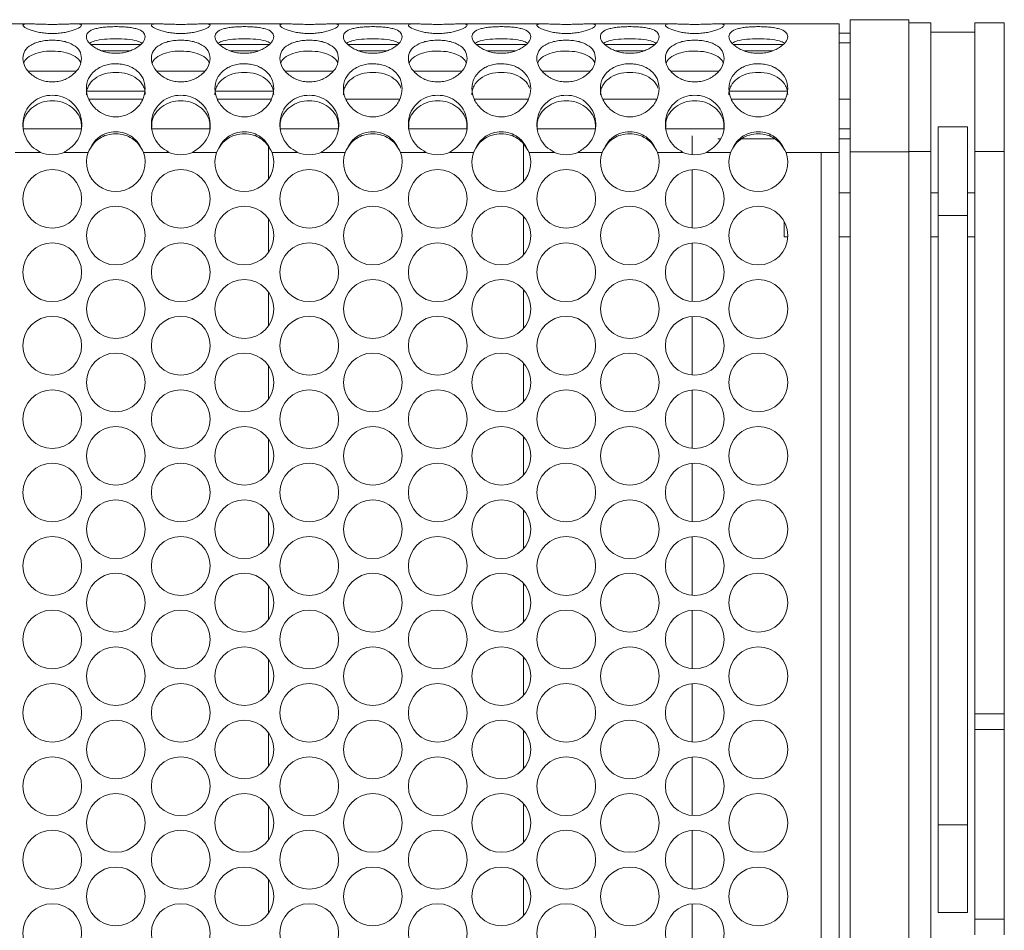
# Model space of a CAD drawing. Units: millimetres. Extents: x 74 to 2910, y 52 to 2015.
# Drawn here: x 1034 to 1168, y 695 to 819 of the extents above; entities that cross this region are included whole.
import ezdxf

# ---------------------------------------------------------------- set-up
doc = ezdxf.new("R2010")
doc.units = ezdxf.units.MM
doc.header["$LTSCALE"] = 10

msp = doc.modelspace()

# ---------------------------------------------------------------- linework, layer by layer
at = {"color": 7, "linetype": 'Continuous', "lineweight": 15}
for p, q in [((1035.406, 818.302), (1024.035, 818.302)), ((1052.906, 818.302), (1041.535, 818.302)), ((1070.406, 818.302), (1059.035, 818.302)), ((1087.906, 818.302), (1076.535, 818.302)), ((1105.406, 818.302), (1094.035, 818.302)), ((1122.906, 818.302), (1111.535, 818.302)), ((1145.631, 818.302), (1129.035, 818.302)), ((1145.631, 800.802), (1145.631, 818.302)), ((1155.131, 818.868), (1147.131, 818.868)), ((1147.131, 800.868), (1147.131, 818.868)), ((1155.131, 818.868), (1155.131, 805.494)), ((1158.131, 818.434), (1155.131, 818.434)), ((1158.131, 800.934), (1158.131, 818.434)), ((1168.131, 818.434), (1164.131, 818.434)), ((1164.131, 800.934), (1164.131, 818.434)), ((1168.131, 800.934), (1168.131, 818.434)), ((1147.131, 817.035), (1145.631, 817.035)), ((1158.131, 817.18), (1164.131, 817.18)), ((1043.435, 808.06), (1050.827, 808.06)), ((1060.935, 808.06), (1068.327, 808.06)), ((1078.435, 808.06), (1085.827, 808.06)), ((1095.935, 808.06), (1103.327, 808.06)), ((1113.435, 808.06), (1120.827, 808.06)), ((1130.935, 808.06), (1138.327, 808.06)), ((1145.631, 808.06), (1147.131, 808.06)), ((1155.131, 800.934), (1155.131, 805.494)), ((1042.456, 804.025), (1034.511, 804.025)), ((1059.956, 804.025), (1052.011, 804.025)), ((1077.456, 804.025), (1069.511, 804.025)), ((1094.956, 804.025), (1087.011, 804.025)), ((1112.456, 804.025), (1104.511, 804.025)), ((1129.956, 804.025), (1122.011, 804.025)), ((1147.131, 804.025), (1145.631, 804.025)), ((1163.131, 804.286), (1159.131, 804.286)), ((1159.131, 792.211), (1159.131, 804.286)), ((1163.131, 792.211), (1163.131, 804.286)), ((1125.631, 803.056), (1125.631, 800.48)), ((1129.131, 802.643), (1129.478, 802.643)), ((1132.331, 802.643), (1136.899, 802.643)), ((1145.631, 802.643), (1147.131, 802.643)), ((1036.864, 800.802), (1033.401, 800.802)), ((1043.361, 800.802), (1040.077, 800.802)), ((1054.364, 800.802), (1050.901, 800.802)), ((1060.861, 800.802), (1057.577, 800.802)), ((1071.864, 800.802), (1068.401, 800.802)), ((1078.361, 800.802), (1075.077, 800.802)), ((1089.364, 800.802), (1085.901, 800.802)), ((1095.861, 800.802), (1092.577, 800.802)), ((1106.864, 800.802), (1103.401, 800.802)), ((1113.361, 800.802), (1110.077, 800.802)), ((1124.364, 800.802), (1120.901, 800.802)), ((1130.861, 800.802), (1127.577, 800.802)), ((1143.194, 800.802), (1138.401, 800.802)), ((1143.194, 800.802), (1145.631, 800.802)), ((1143.194, 484.055), (1143.194, 800.802)), ((1145.631, 484.055), (1145.631, 800.802)), ((1155.131, 800.868), (1147.131, 800.868)), ((1147.131, 800.868), (1147.131, 483.99)), ((1155.131, 800.934), (1158.131, 800.934)), ((1155.131, 483.924), (1155.131, 800.934)), ((1155.131, 800.868), (1155.131, 483.99)), ((1158.131, 483.924), (1158.131, 800.934)), ((1164.131, 800.934), (1168.131, 800.934)), ((1164.131, 724.349), (1164.131, 800.934)), ((1168.131, 724.349), (1168.131, 800.934)), ((1125.631, 798.451), (1125.631, 790.48)), ((1147.131, 795.286), (1145.631, 795.286)), ((1159.131, 795.286), (1158.131, 795.286)), ((1164.131, 795.286), (1163.131, 795.286)), ((1138.131, 789.286), (1138.131, 791.402)), ((1159.131, 792.211), (1163.131, 792.211)), ((1159.131, 709.212), (1159.131, 792.211)), ((1163.131, 709.212), (1163.131, 792.211)), ((1138.131, 789.286), (1138.627, 789.286)), ((1145.631, 789.286), (1147.131, 789.286)), ((1158.131, 789.286), (1159.131, 789.286)), ((1163.131, 789.286), (1164.131, 789.286)), ((1125.631, 788.451), (1125.631, 780.48)), ((1125.631, 778.451), (1125.631, 770.48)), ((1125.631, 768.451), (1125.631, 760.48)), ((1125.631, 758.451), (1125.631, 750.48)), ((1125.631, 748.451), (1125.631, 740.48)), ((1125.631, 738.451), (1125.631, 730.48)), ((1125.631, 728.451), (1125.631, 720.48)), ((1164.131, 724.349), (1168.131, 724.349)), ((1164.131, 722.189), (1164.131, 724.349)), ((1168.131, 722.189), (1168.131, 724.349)), ((1164.131, 722.189), (1168.131, 722.189)), ((1164.131, 696.383), (1164.131, 722.189)), ((1168.131, 696.383), (1168.131, 722.189)), ((1125.631, 718.451), (1125.631, 710.48)), ((1125.631, 708.451), (1125.631, 700.48)), ((1159.131, 709.212), (1163.131, 709.212)), ((1159.131, 697.288), (1159.131, 709.212)), ((1163.131, 697.288), (1163.131, 709.212)), ((1125.631, 698.451), (1125.631, 690.48)), ((1159.131, 697.288), (1163.131, 697.288)), ((1164.131, 696.383), (1168.131, 696.383)), ((1164.131, 694.224), (1164.131, 696.383)), ((1168.131, 694.224), (1168.131, 696.383))]:
    msp.add_line(p, q, dxfattribs=at)
at = {"color": 8, "linetype": 'Continuous', "lineweight": 15}
for p, q in [((1050.463, 815.474), (1043.799, 815.474)), ((1067.963, 815.474), (1061.299, 815.474)), ((1085.463, 815.474), (1078.799, 815.474)), ((1102.963, 815.474), (1096.299, 815.474)), ((1120.463, 815.474), (1113.799, 815.474)), ((1137.963, 815.474), (1131.299, 815.474)), ((1147.131, 815.73), (1145.631, 815.73)), ((1049.112, 814.647), (1045.15, 814.647)), ((1066.612, 814.647), (1062.65, 814.647)), ((1084.112, 814.647), (1080.15, 814.647)), ((1101.612, 814.647), (1097.65, 814.647)), ((1119.112, 814.647), (1115.15, 814.647)), ((1136.612, 814.647), (1132.65, 814.647)), ((1041.673, 811.845), (1035.269, 811.845)), ((1059.173, 811.845), (1052.769, 811.845)), ((1076.673, 811.845), (1070.269, 811.845)), ((1094.173, 811.845), (1087.769, 811.845)), ((1111.673, 811.845), (1105.269, 811.845)), ((1129.173, 811.845), (1122.769, 811.845)), ((1051.08, 809.111), (1043.181, 809.111)), ((1068.58, 809.111), (1060.681, 809.111)), ((1138.58, 809.111), (1130.681, 809.111)), ((1102.631, 801.975), (1102.631, 796.819)), ((1067.911, 801.58), (1067.911, 797.176)), ((1067.911, 791.755), (1067.911, 787.176)), ((1102.631, 792.111), (1102.631, 786.819)), ((1102.631, 782.111), (1102.631, 776.819)), ((1067.911, 781.755), (1067.911, 777.176)), ((1067.911, 771.755), (1067.911, 767.176)), ((1102.631, 772.111), (1102.631, 766.819)), ((1067.911, 761.755), (1067.911, 757.176)), ((1102.631, 762.111), (1102.631, 756.819)), ((1067.911, 751.755), (1067.911, 747.176)), ((1102.631, 752.111), (1102.631, 746.819)), ((1067.911, 741.755), (1067.911, 737.176)), ((1102.631, 742.111), (1102.631, 736.819)), ((1067.911, 731.755), (1067.911, 727.176)), ((1102.631, 732.111), (1102.631, 726.819)), ((1067.911, 721.755), (1067.911, 717.176)), ((1102.631, 722.111), (1102.631, 716.819)), ((1102.631, 712.111), (1102.631, 706.819)), ((1067.911, 711.755), (1067.911, 707.176)), ((1067.911, 701.755), (1067.911, 697.176)), ((1102.631, 702.111), (1102.631, 696.819))]:
    msp.add_line(p, q, dxfattribs=at)
at = {"color": 7, "linetype": 'Continuous', "lineweight": 15}
for centre in [(1038.47, 794.465), (1055.97, 794.465), (1073.47, 794.465), (1090.97, 794.465), (1108.47, 794.465), (1125.97, 794.465), (1047.131, 789.465), (1064.631, 789.465), (1082.131, 789.465), (1099.631, 789.465), (1117.131, 789.465), (1134.631, 789.465), (1038.47, 784.465), (1055.97, 784.465), (1073.47, 784.465), (1090.97, 784.465), (1108.47, 784.465), (1125.97, 784.465), (1047.131, 779.465), (1064.631, 779.465), (1082.131, 779.465), (1099.631, 779.465), (1117.131, 779.465), (1134.631, 779.465), (1038.47, 774.465), (1055.97, 774.465), (1073.47, 774.465), (1090.97, 774.465), (1108.47, 774.465), (1125.97, 774.465), (1047.131, 769.465), (1064.631, 769.465), (1082.131, 769.465), (1099.631, 769.465), (1117.131, 769.465), (1134.631, 769.465), (1038.47, 764.465), (1055.97, 764.465), (1073.47, 764.465), (1090.97, 764.465), (1108.47, 764.465), (1125.97, 764.465), (1047.131, 759.465), (1064.631, 759.465), (1082.131, 759.465), (1099.631, 759.465), (1117.131, 759.465), (1134.631, 759.465), (1038.47, 754.465), (1055.97, 754.465), (1073.47, 754.465), (1090.97, 754.465), (1108.47, 754.465), (1125.97, 754.465), (1047.131, 749.465), (1064.631, 749.465), (1082.131, 749.465), (1099.631, 749.465), (1117.131, 749.465), (1134.631, 749.465), (1038.47, 744.465), (1055.97, 744.465), (1073.47, 744.465), (1090.97, 744.465), (1108.47, 744.465), (1125.97, 744.465), (1047.131, 739.465), (1064.631, 739.465), (1082.131, 739.465), (1099.631, 739.465), (1117.131, 739.465), (1134.631, 739.465), (1038.47, 734.465), (1055.97, 734.465), (1073.47, 734.465), (1090.97, 734.465), (1108.47, 734.465), (1125.97, 734.465), (1047.131, 729.465), (1064.631, 729.465), (1082.131, 729.465), (1099.631, 729.465), (1117.131, 729.465), (1134.631, 729.465), (1038.47, 724.465), (1055.97, 724.465), (1073.47, 724.465), (1090.97, 724.465), (1108.47, 724.465), (1125.97, 724.465), (1047.131, 719.465), (1064.631, 719.465), (1082.131, 719.465), (1099.631, 719.465), (1117.131, 719.465), (1134.631, 719.465), (1038.47, 714.465), (1055.97, 714.465), (1073.47, 714.465), (1090.97, 714.465), (1108.47, 714.465), (1125.97, 714.465), (1047.131, 709.465), (1064.631, 709.465), (1082.131, 709.465), (1099.631, 709.465), (1117.131, 709.465), (1134.631, 709.465), (1038.47, 704.465), (1055.97, 704.465), (1073.47, 704.465), (1090.97, 704.465), (1108.47, 704.465), (1125.97, 704.465), (1047.131, 699.465), (1064.631, 699.465), (1082.131, 699.465), (1099.631, 699.465), (1117.131, 699.465), (1134.631, 699.465), (1038.47, 694.465), (1055.97, 694.465), (1073.47, 694.465), (1090.97, 694.465), (1108.47, 694.465), (1125.97, 694.465)]:
    msp.add_circle(centre, 4, dxfattribs=at)
for centre, start, end in [((1038.47, 804.465), 246.32363, 293.67637), ((1047.131, 799.465), 160.47782, 19.52218), ((1055.97, 804.465), 246.32363, 293.67637), ((1064.631, 799.465), 160.47782, 19.52218), ((1073.47, 804.465), 246.32363, 293.67637), ((1082.131, 799.465), 160.47782, 19.52218), ((1090.97, 804.465), 246.32363, 293.67637), ((1099.631, 799.465), 160.47782, 19.52218), ((1108.47, 804.465), 246.32363, 293.67637), ((1117.131, 799.465), 160.47782, 19.52218), ((1125.97, 804.465), 246.32363, 293.67637), ((1134.631, 799.465), 160.47782, 19.52218)]:
    msp.add_arc(centre, 4, start, end, dxfattribs=at)
for points, knots in [([(1042.47, 818.106), (1042.42, 818.011), (1042.32, 817.82), (1041.538, 817.482), (1040.742, 817.244), (1040.043, 817.098), (1039.277, 817.008), (1038.471, 816.979), (1037.664, 817.008), (1036.897, 817.098), (1036.199, 817.244), (1035.4, 817.483), (1034.646, 817.812), (1034.382, 818.133), (1034.646, 818.296), (1035.4, 818.309), (1036.199, 818.282), (1036.898, 818.255), (1037.664, 818.235), (1038.471, 818.228), (1039.278, 818.235), (1040.044, 818.255), (1040.743, 818.282), (1041.537, 818.308), (1042.317, 818.303), (1042.419, 818.172), (1042.47, 818.106)], [0, 0, 0, 0, 0.0626872, 0.1246482, 0.157067, 0.1878283, 0.2183238, 0.2499804, 0.2817191, 0.312244, 0.3429758, 0.3753065, 0.4372945, 0.4999899, 0.562785, 0.6246714, 0.657087, 0.6878479, 0.7183442, 0.750003, 0.7817394, 0.8122637, 0.8429964, 0.8753311, 0.9372285, 1, 1, 1, 1]), ([(1059.97, 818.106), (1059.92, 818.011), (1059.82, 817.82), (1059.038, 817.482), (1058.242, 817.244), (1057.543, 817.098), (1056.777, 817.008), (1055.971, 816.979), (1055.164, 817.008), (1054.397, 817.098), (1053.699, 817.244), (1052.9, 817.483), (1052.146, 817.812), (1051.882, 818.133), (1052.146, 818.296), (1052.9, 818.309), (1053.699, 818.282), (1054.398, 818.255), (1055.164, 818.235), (1055.971, 818.228), (1056.778, 818.235), (1057.544, 818.255), (1058.243, 818.282), (1059.037, 818.308), (1059.817, 818.303), (1059.919, 818.172), (1059.97, 818.106)], [0, 0, 0, 0, 0.0626872, 0.1246482, 0.1570665, 0.1878284, 0.2183239, 0.2499804, 0.2817185, 0.312244, 0.3429759, 0.3753065, 0.4372944, 0.4999899, 0.562785, 0.6246714, 0.6570869, 0.6878479, 0.7183442, 0.7500029, 0.7817394, 0.8122637, 0.8429968, 0.8753311, 0.9372286, 1, 1, 1, 1]), ([(1077.47, 818.106), (1077.42, 818.011), (1077.32, 817.82), (1076.538, 817.482), (1075.742, 817.244), (1075.043, 817.098), (1074.277, 817.008), (1073.471, 816.979), (1072.664, 817.008), (1071.897, 817.098), (1071.199, 817.244), (1070.4, 817.483), (1069.646, 817.812), (1069.382, 818.133), (1069.646, 818.296), (1070.4, 818.309), (1071.199, 818.282), (1071.898, 818.255), (1072.664, 818.235), (1073.471, 818.228), (1074.278, 818.235), (1075.044, 818.255), (1075.743, 818.282), (1076.537, 818.308), (1077.317, 818.303), (1077.419, 818.172), (1077.47, 818.106)], [0, 0, 0, 0, 0.0626872, 0.1246478, 0.1570666, 0.1878285, 0.218324, 0.2499805, 0.2817186, 0.3122441, 0.3429759, 0.3753065, 0.4372945, 0.4999899, 0.562785, 0.6246714, 0.657087, 0.6878479, 0.7183442, 0.750003, 0.7817394, 0.8122637, 0.8429968, 0.8753311, 0.9372286, 1, 1, 1, 1]), ([(1094.97, 818.106), (1094.92, 818.011), (1094.82, 817.82), (1094.038, 817.482), (1093.242, 817.244), (1092.543, 817.098), (1091.777, 817.008), (1090.971, 816.979), (1090.164, 817.008), (1089.397, 817.098), (1088.699, 817.244), (1087.9, 817.483), (1087.146, 817.812), (1086.882, 818.133), (1087.146, 818.296), (1087.9, 818.309), (1088.699, 818.282), (1089.398, 818.255), (1090.164, 818.235), (1090.971, 818.228), (1091.778, 818.235), (1092.544, 818.255), (1093.243, 818.282), (1094.037, 818.308), (1094.817, 818.303), (1094.919, 818.172), (1094.97, 818.106)], [0, 0, 0, 0, 0.062687, 0.124648, 0.1570667, 0.1878286, 0.2183235, 0.24998, 0.2817193, 0.3122437, 0.342976, 0.3753066, 0.4372946, 0.49999, 0.5627851, 0.6246718, 0.6570869, 0.6878474, 0.7183447, 0.7500035, 0.7817394, 0.8122637, 0.8429963, 0.875331, 0.9372288, 1, 1, 1, 1]), ([(1112.47, 818.106), (1112.42, 818.011), (1112.32, 817.82), (1111.538, 817.482), (1110.742, 817.244), (1110.043, 817.098), (1109.277, 817.008), (1108.471, 816.979), (1107.664, 817.008), (1106.897, 817.098), (1106.199, 817.244), (1105.4, 817.483), (1104.646, 817.812), (1104.382, 818.133), (1104.646, 818.296), (1105.4, 818.309), (1106.199, 818.282), (1106.898, 818.255), (1107.664, 818.235), (1108.471, 818.228), (1109.278, 818.235), (1110.044, 818.255), (1110.743, 818.282), (1111.537, 818.308), (1112.317, 818.303), (1112.419, 818.172), (1112.47, 818.106)], [0, 0, 0, 0, 0.0626872, 0.1246483, 0.1570671, 0.187828, 0.218324, 0.2499806, 0.2817187, 0.3122442, 0.3429756, 0.3753062, 0.4372942, 0.4999897, 0.5627848, 0.624671, 0.657087, 0.6878475, 0.7183438, 0.7500026, 0.7817396, 0.8122639, 0.8429966, 0.8753313, 0.9372285, 1, 1, 1, 1]), ([(1129.97, 818.106), (1129.92, 818.011), (1129.82, 817.82), (1129.038, 817.482), (1128.242, 817.244), (1127.543, 817.098), (1126.777, 817.008), (1125.971, 816.979), (1125.164, 817.008), (1124.397, 817.098), (1123.699, 817.244), (1122.9, 817.483), (1122.146, 817.812), (1121.882, 818.133), (1122.146, 818.296), (1122.9, 818.309), (1123.699, 818.282), (1124.398, 818.255), (1125.164, 818.235), (1125.971, 818.228), (1126.778, 818.235), (1127.544, 818.255), (1128.243, 818.282), (1129.037, 818.308), (1129.817, 818.303), (1129.919, 818.172), (1129.97, 818.106)], [0, 0, 0, 0, 0.0626872, 0.1246481, 0.1570669, 0.1878287, 0.2183236, 0.2499801, 0.2817183, 0.3122437, 0.342976, 0.3753066, 0.4372946, 0.49999, 0.562785, 0.6246717, 0.6570868, 0.6878482, 0.7183445, 0.7500033, 0.7817391, 0.8122634, 0.842997, 0.8753308, 0.9372286, 1, 1, 1, 1]), ([(1051.131, 816.561), (1051.08, 816.311), (1050.98, 815.814), (1050.198, 815.163), (1049.403, 814.734), (1048.703, 814.481), (1047.938, 814.328), (1047.131, 814.281), (1046.324, 814.329), (1045.558, 814.482), (1044.859, 814.734), (1044.061, 815.163), (1043.307, 815.808), (1043.042, 816.585), (1043.307, 817.218), (1044.061, 817.574), (1044.86, 817.762), (1045.558, 817.857), (1046.324, 817.909), (1047.131, 817.924), (1047.938, 817.909), (1048.704, 817.857), (1049.403, 817.762), (1050.198, 817.573), (1050.977, 817.225), (1051.079, 816.783), (1051.131, 816.561)], [0, 0, 0, 0, 0.0626869, 0.1246478, 0.1570666, 0.1878279, 0.2183234, 0.2499805, 0.2817185, 0.3122434, 0.3429753, 0.3753059, 0.4372945, 0.4999898, 0.5627839, 0.6246715, 0.657087, 0.6878471, 0.7183441, 0.7500028, 0.7817392, 0.812263, 0.8429959, 0.8753309, 0.937228, 1, 1, 1, 1]), ([(1068.631, 816.561), (1068.58, 816.311), (1068.48, 815.814), (1067.698, 815.163), (1066.903, 814.734), (1066.203, 814.481), (1065.438, 814.328), (1064.631, 814.281), (1063.824, 814.329), (1063.058, 814.482), (1062.359, 814.734), (1061.561, 815.163), (1060.807, 815.808), (1060.542, 816.585), (1060.807, 817.218), (1061.561, 817.574), (1062.36, 817.762), (1063.058, 817.857), (1063.824, 817.909), (1064.631, 817.924), (1065.438, 817.909), (1066.204, 817.857), (1066.903, 817.762), (1067.698, 817.573), (1068.477, 817.225), (1068.579, 816.783), (1068.631, 816.561)], [0, 0, 0, 0, 0.0626869, 0.1246478, 0.1570666, 0.1878279, 0.2183234, 0.2499799, 0.2817185, 0.3122434, 0.3429754, 0.375306, 0.4372946, 0.4999898, 0.562784, 0.6246714, 0.6570869, 0.687847, 0.718344, 0.7500027, 0.7817391, 0.8122635, 0.8429959, 0.8753309, 0.937228, 1, 1, 1, 1]), ([(1086.131, 816.561), (1086.08, 816.311), (1085.98, 815.814), (1085.198, 815.163), (1084.403, 814.734), (1083.703, 814.481), (1082.938, 814.328), (1082.131, 814.281), (1081.324, 814.329), (1080.558, 814.482), (1079.859, 814.734), (1079.061, 815.163), (1078.307, 815.808), (1078.042, 816.585), (1078.307, 817.218), (1079.061, 817.574), (1079.86, 817.762), (1080.558, 817.857), (1081.324, 817.909), (1082.131, 817.924), (1082.938, 817.909), (1083.704, 817.857), (1084.403, 817.762), (1085.198, 817.573), (1085.977, 817.225), (1086.079, 816.783), (1086.131, 816.561)], [0, 0, 0, 0, 0.062687, 0.1246479, 0.1570667, 0.1878274, 0.2183235, 0.24998, 0.281718, 0.3122434, 0.3429749, 0.3753059, 0.4372945, 0.4999898, 0.5627839, 0.6246713, 0.6570864, 0.6878474, 0.7183438, 0.7500026, 0.7817384, 0.8122628, 0.8429961, 0.8753311, 0.9372279, 1, 1, 1, 1]), ([(1103.631, 816.561), (1103.58, 816.311), (1103.48, 815.814), (1102.698, 815.163), (1101.903, 814.734), (1101.203, 814.481), (1100.438, 814.328), (1099.631, 814.281), (1098.824, 814.329), (1098.058, 814.482), (1097.359, 814.734), (1096.561, 815.163), (1095.807, 815.808), (1095.542, 816.585), (1095.807, 817.218), (1096.561, 817.574), (1097.36, 817.762), (1098.058, 817.857), (1098.824, 817.909), (1099.631, 817.924), (1100.438, 817.909), (1101.204, 817.857), (1101.903, 817.762), (1102.698, 817.573), (1103.477, 817.225), (1103.579, 816.783), (1103.631, 816.561)], [0, 0, 0, 0, 0.062687, 0.1246472, 0.1570661, 0.1878278, 0.2183228, 0.2499804, 0.2817185, 0.3122428, 0.3429753, 0.3753059, 0.4372944, 0.4999897, 0.5627839, 0.6246709, 0.6570868, 0.6878469, 0.7183444, 0.7500031, 0.781739, 0.8122634, 0.8429957, 0.8753307, 0.9372281, 1, 1, 1, 1]), ([(1121.131, 816.561), (1121.08, 816.311), (1120.98, 815.814), (1120.198, 815.163), (1119.403, 814.734), (1118.703, 814.481), (1117.938, 814.328), (1117.131, 814.281), (1116.324, 814.329), (1115.558, 814.482), (1114.859, 814.734), (1114.061, 815.163), (1113.307, 815.808), (1113.042, 816.585), (1113.307, 817.218), (1114.061, 817.574), (1114.86, 817.762), (1115.558, 817.857), (1116.324, 817.909), (1117.131, 817.924), (1117.938, 817.909), (1118.704, 817.857), (1119.403, 817.762), (1120.198, 817.573), (1120.977, 817.225), (1121.079, 816.783), (1121.131, 816.561)], [0, 0, 0, 0, 0.06268705, 0.1246479, 0.15706675, 0.18782753, 0.21832361, 0.24998011, 0.28171816, 0.31224358, 0.34297507, 0.37530567, 0.43729427, 0.49998953, 0.56278353, 0.6246712, 0.65708717, 0.68784724, 0.71834366, 0.75000242, 0.78173943, 0.8122627, 0.84299606, 0.87533106, 0.93722785, 1, 1, 1, 1]), ([(1138.631, 816.561), (1138.58, 816.311), (1138.48, 815.814), (1137.698, 815.163), (1136.903, 814.734), (1136.203, 814.481), (1135.438, 814.328), (1134.631, 814.281), (1133.824, 814.329), (1133.058, 814.482), (1132.359, 814.734), (1131.561, 815.163), (1130.807, 815.808), (1130.542, 816.585), (1130.807, 817.218), (1131.561, 817.574), (1132.36, 817.762), (1133.058, 817.857), (1133.824, 817.909), (1134.631, 817.924), (1135.438, 817.909), (1136.204, 817.857), (1136.903, 817.762), (1137.698, 817.573), (1138.477, 817.225), (1138.579, 816.783), (1138.631, 816.561)], [0, 0, 0, 0, 0.0626868, 0.1246476, 0.1570665, 0.1878282, 0.2183232, 0.2499797, 0.2817189, 0.3122431, 0.3429756, 0.3753062, 0.4372948, 0.49999, 0.5627842, 0.6246718, 0.6570869, 0.6878469, 0.7183445, 0.7500032, 0.781739, 0.8122634, 0.8429957, 0.8753307, 0.9372281, 1, 1, 1, 1]), ([(1042.47, 813.604), (1042.42, 813.223), (1042.32, 812.465), (1041.538, 811.558), (1040.743, 810.977), (1040.043, 810.64), (1039.277, 810.439), (1038.471, 810.377), (1037.664, 810.439), (1036.897, 810.641), (1036.199, 810.977), (1035.4, 811.559), (1034.646, 812.46), (1034.382, 813.624), (1034.646, 814.671), (1035.4, 815.338), (1036.199, 815.724), (1036.898, 815.932), (1037.664, 816.052), (1038.471, 816.088), (1039.278, 816.051), (1040.044, 815.932), (1040.743, 815.724), (1041.537, 815.338), (1042.317, 814.677), (1042.419, 813.963), (1042.47, 813.604)], [0, 0, 0, 0, 0.0626866, 0.1246475, 0.1570668, 0.1878277, 0.2183233, 0.2499798, 0.2817184, 0.3122434, 0.3429753, 0.3753059, 0.4372943, 0.4999893, 0.562784, 0.6246707, 0.6570864, 0.6878472, 0.7183436, 0.7500023, 0.7817387, 0.8122629, 0.8429955, 0.8753304, 0.9372278, 1, 1, 1, 1]), ([(1043.576, 815.667), (1043.785, 815.779), (1044.266, 816.038), (1045.547, 816.217), (1047.131, 816.276), (1048.714, 816.217), (1049.996, 816.038), (1050.476, 815.779), (1050.686, 815.666)], [0, 0, 0, 0, 0.1382553, 0.3179137, 0.4999034, 0.6822048, 0.86155, 1, 1, 1, 1]), ([(1059.97, 813.604), (1059.92, 813.223), (1059.82, 812.465), (1059.038, 811.558), (1058.243, 810.977), (1057.543, 810.64), (1056.777, 810.439), (1055.971, 810.377), (1055.164, 810.439), (1054.397, 810.641), (1053.699, 810.977), (1052.9, 811.559), (1052.146, 812.46), (1051.882, 813.624), (1052.146, 814.671), (1052.9, 815.338), (1053.699, 815.724), (1054.398, 815.932), (1055.164, 816.052), (1055.971, 816.088), (1056.778, 816.051), (1057.544, 815.932), (1058.243, 815.724), (1059.037, 815.338), (1059.817, 814.677), (1059.919, 813.963), (1059.97, 813.604)], [0, 0, 0, 0, 0.0626866, 0.1246475, 0.1570663, 0.1878278, 0.2183233, 0.2499798, 0.2817179, 0.3122434, 0.3429753, 0.3753059, 0.4372943, 0.4999892, 0.562784, 0.6246707, 0.6570863, 0.6878471, 0.7183435, 0.7500022, 0.7817387, 0.8122629, 0.842996, 0.8753304, 0.9372278, 1, 1, 1, 1]), ([(1061.076, 815.667), (1061.285, 815.779), (1061.766, 816.038), (1063.047, 816.217), (1064.631, 816.276), (1066.214, 816.217), (1067.496, 816.038), (1067.976, 815.779), (1068.186, 815.666)], [0, 0, 0, 0, 0.1382553, 0.3179136, 0.4999033, 0.6822063, 0.86155, 1, 1, 1, 1]), ([(1077.47, 813.604), (1077.42, 813.223), (1077.32, 812.465), (1076.538, 811.558), (1075.743, 810.977), (1075.043, 810.64), (1074.277, 810.439), (1073.471, 810.377), (1072.664, 810.439), (1071.897, 810.641), (1071.199, 810.977), (1070.4, 811.559), (1069.646, 812.46), (1069.382, 813.624), (1069.646, 814.671), (1070.4, 815.338), (1071.199, 815.724), (1071.898, 815.932), (1072.664, 816.052), (1073.471, 816.088), (1074.278, 816.051), (1075.044, 815.932), (1075.743, 815.724), (1076.537, 815.338), (1077.317, 814.677), (1077.419, 813.963), (1077.47, 813.604)], [0, 0, 0, 0, 0.0626866, 0.1246472, 0.1570664, 0.1878279, 0.2183234, 0.2499799, 0.281718, 0.3122435, 0.3429754, 0.375306, 0.4372944, 0.4999893, 0.562784, 0.6246708, 0.6570864, 0.6878472, 0.7183436, 0.7500023, 0.7817387, 0.8122629, 0.842996, 0.8753304, 0.9372278, 1, 1, 1, 1]), ([(1078.576, 815.667), (1078.785, 815.779), (1079.266, 816.038), (1080.547, 816.217), (1082.131, 816.276), (1083.714, 816.217), (1084.996, 816.038), (1085.476, 815.779), (1085.686, 815.666)], [0, 0, 0, 0, 0.13825539, 0.31791535, 0.49990352, 0.68220505, 0.86155183, 1, 1, 1, 1]), ([(1094.97, 813.604), (1094.92, 813.223), (1094.82, 812.465), (1094.038, 811.558), (1093.243, 810.977), (1092.543, 810.64), (1091.777, 810.439), (1090.971, 810.377), (1090.164, 810.439), (1089.397, 810.641), (1088.699, 810.977), (1087.9, 811.559), (1087.146, 812.46), (1086.882, 813.624), (1087.146, 814.671), (1087.9, 815.338), (1088.699, 815.724), (1089.398, 815.932), (1090.164, 816.052), (1090.971, 816.088), (1091.778, 816.051), (1092.544, 815.932), (1093.243, 815.724), (1094.037, 815.338), (1094.817, 814.677), (1094.919, 813.963), (1094.97, 813.604)], [0, 0, 0, 0, 0.0626864, 0.1246473, 0.1570665, 0.187828, 0.218323, 0.2499795, 0.2817186, 0.3122431, 0.3429755, 0.3753061, 0.4372945, 0.4999894, 0.5627841, 0.6246712, 0.6570863, 0.6878466, 0.7183441, 0.7500028, 0.7817387, 0.8122629, 0.8429954, 0.8753303, 0.937228, 1, 1, 1, 1]), ([(1096.076, 815.667), (1096.285, 815.779), (1096.766, 816.038), (1098.047, 816.217), (1099.631, 816.276), (1101.214, 816.217), (1102.496, 816.038), (1102.976, 815.779), (1103.186, 815.666)], [0, 0, 0, 0, 0.1382534, 0.3179132, 0.4999047, 0.6822061, 0.8615499, 1, 1, 1, 1]), ([(1112.47, 813.604), (1112.42, 813.223), (1112.32, 812.465), (1111.538, 811.558), (1110.742, 810.977), (1110.043, 810.64), (1109.277, 810.439), (1108.471, 810.377), (1107.664, 810.439), (1106.897, 810.641), (1106.199, 810.977), (1105.4, 811.559), (1104.646, 812.46), (1104.382, 813.624), (1104.646, 814.671), (1105.4, 815.338), (1106.199, 815.724), (1106.898, 815.932), (1107.664, 816.052), (1108.471, 816.088), (1109.278, 816.051), (1110.044, 815.932), (1110.743, 815.724), (1111.537, 815.338), (1112.317, 814.677), (1112.419, 813.963), (1112.47, 813.604)], [0, 0, 0, 0, 0.0626866, 0.1246476, 0.1570669, 0.1878273, 0.2183235, 0.24998, 0.281718, 0.3122436, 0.342975, 0.3753057, 0.4372941, 0.4999891, 0.5627839, 0.6246703, 0.6570864, 0.6878467, 0.7183431, 0.7500019, 0.7817389, 0.8122631, 0.8429957, 0.8753306, 0.9372278, 1, 1, 1, 1]), ([(1113.576, 815.667), (1113.785, 815.779), (1114.266, 816.038), (1115.547, 816.217), (1117.131, 816.276), (1118.714, 816.217), (1119.996, 816.038), (1120.476, 815.779), (1120.686, 815.666)], [0, 0, 0, 0, 0.1382551, 0.3179147, 0.4999025, 0.6822037, 0.8615501, 1, 1, 1, 1]), ([(1129.97, 813.604), (1129.92, 813.223), (1129.82, 812.465), (1129.038, 811.558), (1128.243, 810.977), (1127.543, 810.64), (1126.777, 810.439), (1125.971, 810.377), (1125.164, 810.439), (1124.397, 810.641), (1123.699, 810.977), (1122.9, 811.559), (1122.146, 812.46), (1121.882, 813.624), (1122.146, 814.671), (1122.9, 815.338), (1123.699, 815.724), (1124.398, 815.932), (1125.164, 816.052), (1125.971, 816.088), (1126.778, 816.051), (1127.544, 815.932), (1128.243, 815.724), (1129.037, 815.338), (1129.817, 814.677), (1129.919, 813.963), (1129.97, 813.604)], [0, 0, 0, 0, 0.0626865, 0.1246474, 0.1570667, 0.1878281, 0.2183231, 0.2499796, 0.2817176, 0.3122431, 0.3429755, 0.3753061, 0.4372944, 0.4999893, 0.562784, 0.6246711, 0.6570862, 0.6878475, 0.7183439, 0.7500026, 0.7817384, 0.8122626, 0.8429962, 0.8753302, 0.9372278, 1, 1, 1, 1]), ([(1131.076, 815.667), (1131.285, 815.779), (1131.766, 816.038), (1133.047, 816.217), (1134.631, 816.276), (1136.214, 816.217), (1137.496, 816.038), (1137.976, 815.779), (1138.186, 815.666)], [0, 0, 0, 0, 0.1382554, 0.3179126, 0.4999042, 0.6822058, 0.8615498, 1, 1, 1, 1]), ([(1034.619, 813.012), (1034.659, 813.107), (1034.832, 813.504), (1035.573, 814.05), (1036.874, 814.508), (1038.471, 814.634), (1040.067, 814.508), (1041.368, 814.05), (1042.108, 813.504), (1042.281, 813.106), (1042.322, 813.011)], [0, 0, 0, 0, 0.04535618, 0.19092347, 0.34440416, 0.49987342, 0.65561185, 0.80882273, 0.95440773, 1, 1, 1, 1]), ([(1052.119, 813.012), (1052.159, 813.107), (1052.332, 813.504), (1053.073, 814.05), (1054.374, 814.508), (1055.971, 814.634), (1057.567, 814.508), (1058.868, 814.05), (1059.608, 813.504), (1059.781, 813.106), (1059.822, 813.011)], [0, 0, 0, 0, 0.0453562, 0.1909234, 0.344404, 0.4998732, 0.6556116, 0.8088224, 0.9544073, 1, 1, 1, 1]), ([(1069.619, 813.012), (1069.66, 813.107), (1069.832, 813.504), (1070.573, 814.05), (1071.874, 814.508), (1073.471, 814.634), (1075.067, 814.508), (1076.368, 814.05), (1077.108, 813.504), (1077.281, 813.106), (1077.322, 813.011)], [0, 0, 0, 0, 0.0453557, 0.190923, 0.3444037, 0.499873, 0.6556114, 0.8088223, 0.9544073, 1, 1, 1, 1]), ([(1087.119, 813.012), (1087.16, 813.107), (1087.332, 813.504), (1088.073, 814.05), (1089.374, 814.508), (1090.971, 814.634), (1092.567, 814.508), (1093.868, 814.05), (1094.608, 813.504), (1094.781, 813.106), (1094.822, 813.011)], [0, 0, 0, 0, 0.0453557, 0.1909238, 0.344402, 0.4998741, 0.6556111, 0.8088219, 0.9544077, 1, 1, 1, 1]), ([(1104.619, 813.012), (1104.659, 813.107), (1104.832, 813.504), (1105.573, 814.05), (1106.874, 814.508), (1108.471, 814.634), (1110.067, 814.508), (1111.368, 814.05), (1112.108, 813.504), (1112.281, 813.106), (1112.322, 813.011)], [0, 0, 0, 0, 0.0453566, 0.190923, 0.3444037, 0.4998729, 0.6556128, 0.8088236, 0.9544077, 1, 1, 1, 1]), ([(1122.119, 813.012), (1122.159, 813.107), (1122.332, 813.504), (1123.073, 814.05), (1124.374, 814.508), (1125.971, 814.634), (1127.567, 814.508), (1128.868, 814.05), (1129.608, 813.504), (1129.781, 813.106), (1129.822, 813.011)], [0, 0, 0, 0, 0.04535576, 0.19092392, 0.34440463, 0.49987393, 0.65561095, 0.80882185, 0.95440772, 1, 1, 1, 1]), ([(1051.131, 809.502), (1051.08, 809.024), (1050.98, 808.073), (1050.198, 806.991), (1049.403, 806.309), (1048.703, 805.918), (1047.938, 805.686), (1047.131, 805.615), (1046.324, 805.687), (1045.558, 805.919), (1044.859, 806.309), (1044.061, 806.991), (1043.307, 808.068), (1043.042, 809.516), (1043.307, 810.883), (1044.061, 811.802), (1044.86, 812.35), (1045.558, 812.654), (1046.324, 812.83), (1047.131, 812.883), (1047.938, 812.829), (1048.704, 812.653), (1049.403, 812.35), (1050.198, 811.801), (1050.977, 810.886), (1051.079, 809.966), (1051.131, 809.502)], [0, 0, 0, 0, 0.06268677, 0.1246478, 0.1570668, 0.18782802, 0.21832355, 0.24998065, 0.28171871, 0.31224368, 0.3429757, 0.37530637, 0.43729451, 0.4999895, 0.56278415, 0.62467173, 0.65708698, 0.68784727, 0.7183442, 0.75000298, 0.78173945, 0.81226316, 0.84299608, 0.87533113, 0.93722845, 1, 1, 1, 1]), ([(1068.631, 809.502), (1068.58, 809.024), (1068.48, 808.073), (1067.698, 806.991), (1066.903, 806.309), (1066.203, 805.918), (1065.438, 805.686), (1064.631, 805.615), (1063.824, 805.687), (1063.058, 805.919), (1062.359, 806.309), (1061.561, 806.991), (1060.807, 808.068), (1060.542, 809.516), (1060.807, 810.883), (1061.561, 811.802), (1062.36, 812.35), (1063.058, 812.654), (1063.824, 812.83), (1064.631, 812.883), (1065.438, 812.829), (1066.204, 812.653), (1066.903, 812.35), (1067.698, 811.801), (1068.477, 810.886), (1068.579, 809.966), (1068.631, 809.502)], [0, 0, 0, 0, 0.0626868, 0.1246478, 0.1570668, 0.187828, 0.2183236, 0.2499801, 0.2817188, 0.3122437, 0.3429758, 0.3753064, 0.4372946, 0.4999896, 0.5627843, 0.6246716, 0.6570869, 0.6878472, 0.7183441, 0.7500029, 0.7817394, 0.8122636, 0.8429961, 0.8753311, 0.9372284, 1, 1, 1, 1]), ([(1086.131, 809.502), (1086.08, 809.024), (1085.98, 808.073), (1085.198, 806.991), (1084.403, 806.309), (1083.703, 805.918), (1082.938, 805.686), (1082.131, 805.615), (1081.324, 805.687), (1080.558, 805.919), (1079.859, 806.309), (1079.061, 806.991), (1078.307, 808.068), (1078.042, 809.516), (1078.307, 810.883), (1079.061, 811.802), (1079.86, 812.35), (1080.558, 812.654), (1081.324, 812.83), (1082.131, 812.883), (1082.938, 812.829), (1083.704, 812.653), (1084.403, 812.35), (1085.198, 811.801), (1085.977, 810.886), (1086.079, 809.966), (1086.131, 809.502)], [0, 0, 0, 0, 0.0626869, 0.1246479, 0.1570669, 0.1878276, 0.2183237, 0.2499802, 0.2817182, 0.3122438, 0.3429753, 0.3753064, 0.4372945, 0.4999895, 0.5627842, 0.6246715, 0.6570863, 0.6878476, 0.718344, 0.7500027, 0.7817386, 0.8122629, 0.8429963, 0.8753314, 0.9372284, 1, 1, 1, 1]), ([(1103.631, 809.502), (1103.58, 809.024), (1103.48, 808.073), (1102.698, 806.991), (1101.903, 806.309), (1101.203, 805.918), (1100.438, 805.686), (1099.631, 805.615), (1098.824, 805.687), (1098.058, 805.919), (1097.359, 806.309), (1096.561, 806.991), (1095.807, 808.068), (1095.542, 809.516), (1095.807, 810.883), (1096.561, 811.802), (1097.36, 812.35), (1098.058, 812.654), (1098.824, 812.83), (1099.631, 812.883), (1100.438, 812.829), (1101.204, 812.653), (1101.903, 812.35), (1102.698, 811.801), (1103.477, 810.886), (1103.579, 809.966), (1103.631, 809.502)], [0, 0, 0, 0, 0.0626869, 0.1246473, 0.1570663, 0.187828, 0.218323, 0.2499806, 0.2817187, 0.3122431, 0.3429756, 0.3753063, 0.4372944, 0.4999894, 0.5627842, 0.6246711, 0.6570868, 0.6878471, 0.7183445, 0.7500033, 0.7817392, 0.8122635, 0.8429959, 0.8753309, 0.9372286, 1, 1, 1, 1]), ([(1121.131, 809.502), (1121.08, 809.024), (1120.98, 808.073), (1120.198, 806.991), (1119.403, 806.309), (1118.703, 805.918), (1117.938, 805.686), (1117.131, 805.615), (1116.324, 805.687), (1115.558, 805.919), (1114.859, 806.309), (1114.061, 806.991), (1113.307, 808.068), (1113.042, 809.516), (1113.307, 810.883), (1114.061, 811.802), (1114.86, 812.35), (1115.558, 812.654), (1116.324, 812.83), (1117.131, 812.883), (1117.938, 812.829), (1118.704, 812.653), (1119.403, 812.35), (1120.198, 811.801), (1120.977, 810.886), (1121.079, 809.966), (1121.131, 809.502)], [0, 0, 0, 0, 0.06268689, 0.12464794, 0.15706694, 0.18782767, 0.21832376, 0.24998029, 0.28171837, 0.31224389, 0.34297542, 0.3753061, 0.43729426, 0.49998927, 0.56278383, 0.62467142, 0.65708711, 0.68784741, 0.7183438, 0.75000259, 0.78173965, 0.81226282, 0.84299624, 0.8753313, 0.93722834, 1, 1, 1, 1]), ([(1138.631, 809.502), (1138.58, 809.024), (1138.48, 808.073), (1137.698, 806.991), (1136.903, 806.309), (1136.203, 805.918), (1135.438, 805.686), (1134.631, 805.615), (1133.824, 805.687), (1133.058, 805.919), (1132.359, 806.309), (1131.561, 806.991), (1130.807, 808.068), (1130.542, 809.516), (1130.807, 810.883), (1131.561, 811.802), (1132.36, 812.35), (1133.058, 812.654), (1133.824, 812.83), (1134.631, 812.883), (1135.438, 812.829), (1136.204, 812.653), (1136.903, 812.35), (1137.698, 811.801), (1138.477, 810.886), (1138.579, 809.966), (1138.631, 809.502)], [0, 0, 0, 0, 0.0626867, 0.1246477, 0.1570667, 0.1878284, 0.2183233, 0.2499798, 0.2817191, 0.3122435, 0.342976, 0.3753066, 0.4372948, 0.4999897, 0.5627845, 0.624672, 0.6570868, 0.6878471, 0.7183446, 0.7500034, 0.7817392, 0.8122635, 0.8429959, 0.875331, 0.9372286, 1, 1, 1, 1]), ([(1043.131, 808.656), (1043.131, 808.656), (1043.106, 808.875), (1043.186, 809.293), (1043.459, 810.083), (1044.225, 810.908), (1045.536, 811.566), (1047.132, 811.757), (1048.724, 811.566), (1050.04, 810.908), (1050.791, 810.082), (1051.091, 809.295), (1051.117, 808.872), (1051.131, 808.657)], [0, 0, 0, 0, 0.0000878, 0.0614557, 0.1206434, 0.2421586, 0.3702776, 0.5000588, 0.6300623, 0.7579579, 0.8794875, 0.9386675, 1, 1, 1, 1]), ([(1060.631, 808.656), (1060.631, 808.656), (1060.606, 808.875), (1060.686, 809.293), (1060.959, 810.083), (1061.725, 810.908), (1063.036, 811.566), (1064.632, 811.757), (1066.224, 811.566), (1067.54, 810.908), (1068.291, 810.082), (1068.591, 809.295), (1068.617, 808.872), (1068.631, 808.657)], [0, 0, 0, 0, 0.0000878, 0.0614557, 0.1206438, 0.2421583, 0.3702773, 0.5000585, 0.6300632, 0.7579578, 0.8794875, 0.9386675, 1, 1, 1, 1]), ([(1078.131, 808.656), (1078.131, 808.656), (1078.106, 808.875), (1078.186, 809.293), (1078.459, 810.083), (1079.225, 810.908), (1080.537, 811.566), (1082.131, 811.757), (1083.728, 811.567), (1085.027, 810.904), (1085.757, 810.165), (1085.926, 809.662), (1085.961, 809.557)], [0, 0, 0, 0, 0.0000963, 0.0674132, 0.132339, 0.2656331, 0.406173, 0.5485339, 0.6911399, 0.8314347, 0.9647447, 1, 1, 1, 1]), ([(1095.631, 808.656), (1095.631, 808.656), (1095.61, 808.875), (1095.684, 809.293), (1095.96, 810.083), (1096.725, 810.908), (1098.037, 811.566), (1099.631, 811.757), (1101.228, 811.567), (1102.527, 810.904), (1103.257, 810.165), (1103.426, 809.662), (1103.461, 809.557)], [0, 0, 0, 0, 0.0000962, 0.067413, 0.1323387, 0.2656319, 0.4061717, 0.548535, 0.6911409, 0.8314334, 0.9647448, 1, 1, 1, 1]), ([(1113.131, 808.656), (1113.131, 808.656), (1113.11, 808.875), (1113.184, 809.293), (1113.46, 810.083), (1114.225, 810.908), (1115.537, 811.566), (1117.131, 811.757), (1118.728, 811.567), (1120.027, 810.904), (1120.757, 810.165), (1120.926, 809.662), (1120.961, 809.557)], [0, 0, 0, 0, 0.0000962, 0.0674131, 0.1323381, 0.265633, 0.4061729, 0.5485338, 0.6911398, 0.8314347, 0.9647447, 1, 1, 1, 1]), ([(1130.631, 808.656), (1130.631, 808.656), (1130.603, 808.875), (1130.687, 809.293), (1130.958, 810.083), (1131.726, 810.908), (1133.036, 811.566), (1134.632, 811.757), (1136.224, 811.566), (1137.54, 810.908), (1138.291, 810.082), (1138.591, 809.295), (1138.617, 808.872), (1138.631, 808.657)], [0, 0, 0, 0, 0.000088, 0.0614558, 0.1206439, 0.2421591, 0.3702771, 0.5000595, 0.630063, 0.7579575, 0.8794879, 0.9386675, 1, 1, 1, 1]), ([(1036.864, 800.802), (1036.457, 801.046), (1035.65, 801.529), (1034.843, 802.713), (1034.421, 804.049), (1034.48, 805.44), (1034.948, 806.722), (1035.858, 807.743), (1037.063, 808.432), (1038.47, 808.646), (1039.877, 808.432), (1041.082, 807.744), (1041.994, 806.723), (1042.456, 805.435), (1042.543, 804.076), (1042.165, 802.76), (1041.313, 801.617), (1040.506, 801.085), (1040.077, 800.802)], [0, 0, 0, 0, 0.0630256, 0.1247959, 0.1871642, 0.2498059, 0.3128057, 0.3748119, 0.4377155, 0.499794, 0.561955, 0.6247735, 0.6868379, 0.7497724, 0.8130438, 0.8712325, 0.9314007, 1, 1, 1, 1]), ([(1034.518, 804.176), (1034.513, 804.444), (1034.499, 805.134), (1034.97, 806.164), (1035.872, 807.082), (1037.081, 807.695), (1038.47, 807.882), (1039.86, 807.695), (1041.067, 807.082), (1041.973, 806.165), (1042.442, 805.113), (1042.441, 804.401), (1042.44, 804.111)], [0, 0, 0, 0, 0.0658017, 0.1696829, 0.2751099, 0.38563, 0.4972411, 0.6090007, 0.7193719, 0.8248987, 0.9286746, 1, 1, 1, 1]), ([(1054.364, 800.802), (1053.957, 801.046), (1053.15, 801.529), (1052.343, 802.713), (1051.921, 804.049), (1051.98, 805.44), (1052.448, 806.722), (1053.358, 807.743), (1054.563, 808.432), (1055.97, 808.646), (1057.377, 808.432), (1058.582, 807.744), (1059.494, 806.723), (1059.956, 805.435), (1060.043, 804.076), (1059.665, 802.76), (1058.813, 801.617), (1058.006, 801.085), (1057.577, 800.802)], [0, 0, 0, 0, 0.0630256, 0.1247962, 0.1871645, 0.2498062, 0.3128059, 0.374812, 0.4377156, 0.4997941, 0.5619551, 0.6247735, 0.686838, 0.7497724, 0.8130438, 0.8712324, 0.9314002, 1, 1, 1, 1]), ([(1052.018, 804.176), (1052.013, 804.444), (1051.999, 805.134), (1052.47, 806.164), (1053.372, 807.082), (1054.581, 807.695), (1055.97, 807.882), (1057.36, 807.695), (1058.567, 807.082), (1059.473, 806.165), (1059.942, 805.113), (1059.941, 804.401), (1059.94, 804.111)], [0, 0, 0, 0, 0.0658017, 0.1696829, 0.2751099, 0.38563, 0.4972411, 0.6090007, 0.7193719, 0.8248987, 0.9286746, 1, 1, 1, 1]), ([(1071.864, 800.802), (1071.457, 801.046), (1070.65, 801.529), (1069.843, 802.713), (1069.421, 804.049), (1069.48, 805.44), (1069.948, 806.722), (1070.858, 807.743), (1072.063, 808.432), (1073.47, 808.646), (1074.877, 808.432), (1076.082, 807.744), (1076.994, 806.723), (1077.456, 805.435), (1077.543, 804.076), (1077.165, 802.76), (1076.313, 801.617), (1075.506, 801.085), (1075.077, 800.802)], [0, 0, 0, 0, 0.0630256, 0.1247959, 0.1871643, 0.249806, 0.3128058, 0.3748119, 0.4377155, 0.499794, 0.561955, 0.6247735, 0.6868379, 0.7497723, 0.8130438, 0.8712324, 0.9314002, 1, 1, 1, 1]), ([(1069.518, 804.176), (1069.513, 804.444), (1069.499, 805.134), (1069.97, 806.164), (1070.872, 807.082), (1072.081, 807.695), (1073.47, 807.882), (1074.86, 807.695), (1076.067, 807.082), (1076.973, 806.165), (1077.442, 805.113), (1077.441, 804.401), (1077.44, 804.111)], [0, 0, 0, 0, 0.0658017, 0.1696829, 0.2751099, 0.38563, 0.4972411, 0.6090007, 0.7193719, 0.8248987, 0.9286746, 1, 1, 1, 1]), ([(1089.364, 800.802), (1088.957, 801.046), (1088.15, 801.529), (1087.343, 802.713), (1086.921, 804.049), (1086.98, 805.44), (1087.448, 806.722), (1088.358, 807.743), (1089.563, 808.432), (1090.97, 808.646), (1092.377, 808.432), (1093.582, 807.744), (1094.494, 806.723), (1094.956, 805.435), (1095.043, 804.076), (1094.665, 802.76), (1093.813, 801.617), (1093.006, 801.085), (1092.577, 800.802)], [0, 0, 0, 0, 0.0630257, 0.124796, 0.1871645, 0.2498062, 0.3128063, 0.3748125, 0.437715, 0.4997949, 0.5619559, 0.6247738, 0.6868383, 0.7497728, 0.8130443, 0.8712334, 0.9314012, 1, 1, 1, 1]), ([(1087.018, 804.176), (1087.013, 804.444), (1086.999, 805.134), (1087.47, 806.164), (1088.372, 807.082), (1089.581, 807.695), (1090.97, 807.882), (1092.36, 807.695), (1093.567, 807.082), (1094.473, 806.165), (1094.942, 805.113), (1094.941, 804.401), (1094.94, 804.111)], [0, 0, 0, 0, 0.06580174, 0.16968338, 0.2751105, 0.38562851, 0.49724206, 0.60900163, 0.71937185, 0.82489873, 0.92867459, 1, 1, 1, 1]), ([(1106.864, 800.802), (1106.457, 801.046), (1105.65, 801.529), (1104.843, 802.713), (1104.421, 804.049), (1104.48, 805.44), (1104.948, 806.722), (1105.858, 807.743), (1107.063, 808.432), (1108.47, 808.646), (1109.877, 808.432), (1111.082, 807.744), (1111.994, 806.723), (1112.456, 805.435), (1112.543, 804.076), (1112.165, 802.76), (1111.313, 801.617), (1110.506, 801.085), (1110.077, 800.802)], [0, 0, 0, 0, 0.06302563, 0.12479588, 0.18716395, 0.24980565, 0.31280523, 0.37481134, 0.43771496, 0.49979347, 0.56195443, 0.62477348, 0.68683792, 0.74977232, 0.81304375, 0.87123239, 0.9314002, 1, 1, 1, 1]), ([(1104.518, 804.176), (1104.513, 804.444), (1104.499, 805.134), (1104.97, 806.164), (1105.872, 807.082), (1107.081, 807.695), (1108.47, 807.882), (1109.86, 807.695), (1111.067, 807.082), (1111.973, 806.165), (1112.442, 805.113), (1112.441, 804.401), (1112.44, 804.111)], [0, 0, 0, 0, 0.0658017, 0.1696823, 0.2751094, 0.3856294, 0.4972404, 0.6089999, 0.7193721, 0.8248989, 0.9286747, 1, 1, 1, 1]), ([(1124.364, 800.802), (1123.957, 801.046), (1123.15, 801.529), (1122.343, 802.713), (1121.921, 804.049), (1121.98, 805.44), (1122.448, 806.722), (1123.358, 807.743), (1124.563, 808.432), (1125.97, 808.646), (1127.377, 808.432), (1128.582, 807.744), (1129.494, 806.723), (1129.956, 805.435), (1130.043, 804.076), (1129.665, 802.76), (1128.813, 801.617), (1128.006, 801.085), (1127.577, 800.802)], [0, 0, 0, 0, 0.06302564, 0.12479591, 0.18716438, 0.24980609, 0.31280614, 0.37481227, 0.4377159, 0.49979442, 0.5619554, 0.62477332, 0.68683778, 0.7497722, 0.81304371, 0.87123236, 0.93140019, 1, 1, 1, 1]), ([(1122.018, 804.176), (1122.013, 804.444), (1121.999, 805.134), (1122.47, 806.164), (1123.372, 807.082), (1124.581, 807.695), (1125.97, 807.882), (1127.36, 807.695), (1128.567, 807.082), (1129.473, 806.165), (1129.942, 805.113), (1129.941, 804.401), (1129.94, 804.111)], [0, 0, 0, 0, 0.0658018, 0.1696834, 0.2751105, 0.3856307, 0.4972419, 0.6090014, 0.7193717, 0.8248986, 0.9286745, 1, 1, 1, 1]), ([(1043.361, 800.802), (1043.562, 801.224), (1043.94, 802.016), (1044.828, 802.939), (1045.919, 803.489), (1047.122, 803.641), (1048.323, 803.487), (1049.404, 802.934), (1050.297, 802.014), (1050.691, 801.224), (1050.901, 800.802)], [0, 0, 0, 0, 0.1398136, 0.2620509, 0.3779764, 0.5006088, 0.6209899, 0.7362637, 0.8590611, 1, 1, 1, 1]), ([(1043.361, 800.802), (1043.564, 801.185), (1043.949, 801.912), (1044.843, 802.741), (1045.93, 803.23), (1047.122, 803.365), (1048.313, 803.228), (1049.389, 802.737), (1050.288, 801.91), (1050.689, 801.185), (1050.901, 800.802)], [0, 0, 0, 0, 0.13452037, 0.25532351, 0.37343385, 0.50057825, 0.6253788, 0.7427986, 0.86421473, 1, 1, 1, 1]), ([(1060.861, 800.802), (1061.062, 801.224), (1061.439, 802.016), (1062.328, 802.939), (1063.419, 803.489), (1064.622, 803.641), (1065.823, 803.487), (1066.904, 802.934), (1067.797, 802.014), (1068.191, 801.224), (1068.401, 800.802)], [0, 0, 0, 0, 0.1398136, 0.262052, 0.3779762, 0.5006086, 0.6209898, 0.7362636, 0.8590611, 1, 1, 1, 1]), ([(1060.861, 800.802), (1061.064, 801.185), (1061.449, 801.912), (1062.343, 802.741), (1063.43, 803.23), (1064.622, 803.365), (1065.813, 803.228), (1066.889, 802.737), (1067.788, 801.91), (1068.189, 801.185), (1068.401, 800.802)], [0, 0, 0, 0, 0.1345204, 0.2553247, 0.3734337, 0.5005781, 0.6253787, 0.7427985, 0.8642147, 1, 1, 1, 1]), ([(1078.361, 800.802), (1078.562, 801.224), (1078.939, 802.016), (1079.828, 802.939), (1080.919, 803.489), (1082.122, 803.641), (1083.323, 803.487), (1084.404, 802.934), (1085.297, 802.014), (1085.691, 801.224), (1085.901, 800.802)], [0, 0, 0, 0, 0.1398136, 0.2620519, 0.3779748, 0.5006086, 0.6209912, 0.7362637, 0.8590611, 1, 1, 1, 1]), ([(1078.361, 800.802), (1078.564, 801.185), (1078.949, 801.912), (1079.843, 802.741), (1080.929, 803.23), (1082.122, 803.365), (1083.313, 803.228), (1084.389, 802.737), (1085.288, 801.91), (1085.689, 801.185), (1085.901, 800.802)], [0, 0, 0, 0, 0.1345204, 0.2553247, 0.3734322, 0.5005781, 0.6253802, 0.7427986, 0.8642147, 1, 1, 1, 1]), ([(1095.861, 800.802), (1096.062, 801.224), (1096.44, 802.016), (1097.328, 802.939), (1098.419, 803.489), (1099.622, 803.641), (1100.823, 803.487), (1101.904, 802.934), (1102.797, 802.014), (1103.191, 801.224), (1103.401, 800.802)], [0, 0, 0, 0, 0.1398137, 0.2620502, 0.3779758, 0.5006098, 0.6209896, 0.7362649, 0.8590624, 1, 1, 1, 1]), ([(1095.861, 800.802), (1096.064, 801.185), (1096.449, 801.912), (1097.343, 802.741), (1098.43, 803.23), (1099.622, 803.365), (1100.813, 803.228), (1101.889, 802.737), (1102.788, 801.91), (1103.189, 801.185), (1103.401, 800.802)], [0, 0, 0, 0, 0.1345206, 0.2553227, 0.3734332, 0.5005793, 0.6253785, 0.7427999, 0.8642162, 1, 1, 1, 1]), ([(1113.361, 800.802), (1113.562, 801.224), (1113.939, 802.016), (1114.828, 802.939), (1115.919, 803.489), (1117.122, 803.641), (1118.323, 803.487), (1119.404, 802.934), (1120.297, 802.014), (1120.691, 801.224), (1120.901, 800.802)], [0, 0, 0, 0, 0.1398136, 0.262052, 0.3779775, 0.5006085, 0.6209911, 0.7362636, 0.8590611, 1, 1, 1, 1]), ([(1113.361, 800.802), (1113.564, 801.185), (1113.949, 801.912), (1114.843, 802.741), (1115.93, 803.23), (1117.122, 803.365), (1118.313, 803.228), (1119.389, 802.737), (1120.288, 801.91), (1120.689, 801.185), (1120.901, 800.802)], [0, 0, 0, 0, 0.1345204, 0.2553247, 0.3734351, 0.500578, 0.6253801, 0.7427985, 0.8642147, 1, 1, 1, 1]), ([(1130.861, 800.802), (1131.062, 801.224), (1131.44, 802.016), (1132.328, 802.939), (1133.419, 803.489), (1134.622, 803.641), (1135.823, 803.487), (1136.904, 802.934), (1137.797, 802.014), (1138.191, 801.224), (1138.401, 800.802)], [0, 0, 0, 0, 0.13981362, 0.26205202, 0.37797488, 0.50060879, 0.62098844, 0.73626364, 0.85906108, 1, 1, 1, 1]), ([(1130.861, 800.802), (1131.064, 801.185), (1131.449, 801.912), (1132.343, 802.741), (1133.43, 803.23), (1134.622, 803.365), (1135.813, 803.228), (1136.889, 802.737), (1137.788, 801.91), (1138.189, 801.185), (1138.401, 800.802)], [0, 0, 0, 0, 0.1345204, 0.2553247, 0.3734323, 0.5005782, 0.6253773, 0.7427985, 0.8642147, 1, 1, 1, 1])]:
    msp.add_open_spline(points, degree=3, knots=knots, dxfattribs=at)

doc.saveas('drawing.dxf')
